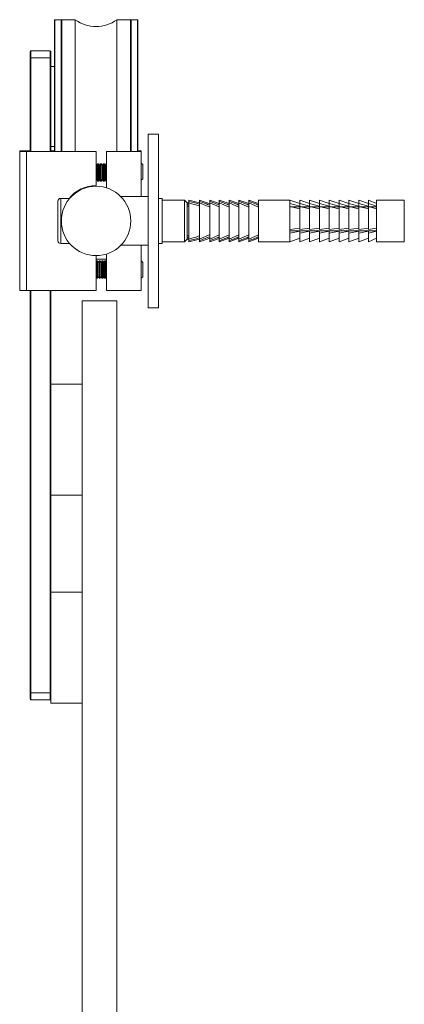
# Model space of a CAD drawing. Units: millimetres. Extents: x -683 to 3345, y -993 to 1550.
# Drawn here: x 1275 to 1386, y 914 to 1198 of the extents above; entities that cross this region are included whole.
import ezdxf

# ---------------------------------------------------------------- set-up
doc = ezdxf.new("R2010")
doc.units = ezdxf.units.MM

msp = doc.modelspace()

# ---------------------------------------------------------------- linework, layer by layer
at = {"color": 7, "linetype": 'Continuous', "lineweight": 15}
for p, q in [((1285, 1159.74), (1285, 1197.64)), ((1286.9, 1197.74), (1285.1, 1197.74)), ((1287, 1197.64), (1287, 1159.64)), ((1287, 1159.64), (1287, 1197.64)), ((1291, 1197.74), (1287.1, 1197.74)), ((1291, 1197.74), (1291, 1159.74)), ((1306.9, 1197.74), (1303, 1197.74)), ((1303, 1197.74), (1303, 1159.74)), ((1307, 1159.74), (1307, 1197.64)), ((1307, 1197.64), (1307, 1159.74)), ((1308.9, 1197.74), (1307.1, 1197.74)), ((1309, 1159.74), (1309, 1197.64)), ((1278, 1186.74), (1278, 1188.49)), ((1278, 1159.74), (1278, 1186.74)), ((1278.25, 1186.74), (1278, 1186.74)), ((1278.25, 1188.74), (1278.25, 1186.74)), ((1278.25, 1188.74), (1283.75, 1188.74)), ((1283.75, 1186.74), (1278.25, 1186.74)), ((1283.75, 1186.74), (1283.75, 1188.74)), ((1283.75, 1186.74), (1284, 1186.74)), ((1284, 1188.49), (1284, 1186.74)), ((1284, 1186.74), (1284, 1159.74)), ((1285, 1184.24), (1284, 1184.24)), ((1315, 1164.74), (1312, 1164.74)), ((1312, 1139.74), (1312, 1164.74)), ((1315, 1139.74), (1315, 1164.74)), ((1284, 1161.24), (1285, 1161.24)), ((1275, 1159.95), (1277, 1159.95)), ((1275, 1159.74), (1275, 1159.95)), ((1275, 1119.74), (1275, 1159.74)), ((1275, 1159.74), (1277, 1159.74)), ((1277, 1159.95), (1277, 1159.74)), ((1278, 1159.95), (1277, 1159.95)), ((1277, 1119.74), (1277, 1159.74)), ((1297, 1159.74), (1277, 1159.74)), ((1284, 1159.95), (1285, 1159.95)), ((1297, 1149.95), (1297, 1159.74)), ((1300, 1159.74), (1310, 1159.74)), ((1300, 1149.27), (1300, 1159.74)), ((1310, 1159.95), (1309, 1159.95)), ((1310, 1159.74), (1310, 1159.95)), ((1310, 1159.74), (1310, 1146.74)), ((1297.2, 1155.79), (1297, 1156.08)), ((1297.51, 1156.24), (1297.2, 1155.79)), ((1297.2, 1151.68), (1297.2, 1155.79)), ((1297.69, 1156.24), (1297.51, 1156.24)), ((1297.51, 1151.24), (1297.51, 1156.24)), ((1298, 1155.79), (1297.69, 1156.24)), ((1297.69, 1151.24), (1297.69, 1156.24)), ((1298.31, 1156.24), (1298, 1155.79)), ((1298, 1151.68), (1298, 1155.79)), ((1298.49, 1156.24), (1298.31, 1156.24)), ((1298.31, 1151.24), (1298.31, 1156.24)), ((1298.8, 1155.79), (1298.49, 1156.24)), ((1298.49, 1151.24), (1298.49, 1156.24)), ((1299.11, 1156.24), (1298.8, 1155.79)), ((1298.8, 1151.68), (1298.8, 1155.79)), ((1299.29, 1156.24), (1299.11, 1156.24)), ((1299.11, 1151.24), (1299.11, 1156.24)), ((1299.6, 1155.79), (1299.29, 1156.24)), ((1299.29, 1151.24), (1299.29, 1156.24)), ((1299.91, 1156.24), (1299.6, 1155.79)), ((1299.6, 1151.68), (1299.6, 1155.79)), ((1300, 1156.24), (1299.91, 1156.24)), ((1299.91, 1151.24), (1299.91, 1156.24)), ((1310.44, 1156), (1310, 1156.44)), ((1310.44, 1153.91), (1310.44, 1156)), ((1310.44, 1151.89), (1310.44, 1153.91)), ((1297, 1151.39), (1297.2, 1151.68)), ((1297.2, 1151.68), (1297.51, 1151.24)), ((1297.51, 1151.24), (1297.69, 1151.24)), ((1297.69, 1151.24), (1298, 1151.68)), ((1298, 1151.68), (1298.31, 1151.24)), ((1298.31, 1151.24), (1298.49, 1151.24)), ((1298.49, 1151.24), (1298.8, 1151.68)), ((1298.8, 1151.68), (1299.11, 1151.24)), ((1299.11, 1151.24), (1299.29, 1151.24)), ((1299.29, 1151.24), (1299.6, 1151.68)), ((1299.6, 1151.68), (1299.91, 1151.24)), ((1299.91, 1151.24), (1300, 1151.24)), ((1310, 1151.46), (1310.44, 1151.89)), ((1290.73, 1147.74), (1291, 1147.74)), ((1291, 1147.95), (1291, 1147.74)), ((1312, 1146.74), (1304.14, 1146.74)), ((1286, 1139.74), (1286, 1145.44)), ((1289.4, 1146.24), (1286.8, 1146.24)), ((1316, 1146.24), (1315, 1146.24)), ((1316, 1146.24), (1315, 1146.24)), ((1316, 1146.24), (1316, 1133.24)), ((1322.5, 1145.74), (1316, 1145.74)), ((1322.5, 1145.74), (1316, 1145.74)), ((1323.25, 1144.99), (1322.5, 1145.74)), ((1323.25, 1144.99), (1322.5, 1145.74)), ((1322.5, 1145.74), (1322.5, 1133.74)), ((1323.75, 1144.99), (1323.25, 1144.99)), ((1323.75, 1144.99), (1323.25, 1144.99)), ((1323.25, 1144.99), (1323.25, 1144.59)), ((1323.25, 1144.59), (1323.25, 1144.04)), ((1323.25, 1144.59), (1323.75, 1144.59)), ((1323.25, 1144.04), (1323.25, 1135.43)), ((1323.75, 1144.04), (1323.25, 1144.04)), ((1326.75, 1144.99), (1323.75, 1145.74)), ((1326.75, 1144.99), (1323.75, 1145.74)), ((1323.75, 1145.74), (1323.75, 1145.39)), ((1323.75, 1144.93), (1323.75, 1145.39)), ((1323.75, 1144.93), (1323.75, 1134.54)), ((1329.72, 1144.69), (1326.75, 1145.74)), ((1329.72, 1144.69), (1326.75, 1145.74)), ((1326.75, 1145.74), (1326.75, 1145.39)), ((1326.75, 1144.93), (1326.75, 1145.39)), ((1329.72, 1143.67), (1326.75, 1144.93)), ((1326.75, 1144.93), (1326.75, 1134.54)), ((1329.72, 1143.67), (1326.75, 1144.93)), ((1332.48, 1144.76), (1329.72, 1145.74)), ((1332.48, 1144.76), (1329.72, 1145.74)), ((1329.72, 1145.74), (1329.72, 1145.39)), ((1329.72, 1144.93), (1329.72, 1145.39)), ((1332.48, 1143.77), (1329.72, 1144.93)), ((1329.72, 1144.93), (1329.72, 1134.54)), ((1332.48, 1143.77), (1329.72, 1144.93)), ((1335.31, 1144.74), (1332.48, 1145.74)), ((1335.31, 1144.74), (1332.48, 1145.74)), ((1332.48, 1145.74), (1332.48, 1145.39)), ((1332.48, 1144.93), (1332.48, 1145.39)), ((1335.31, 1143.74), (1332.48, 1144.93)), ((1332.48, 1144.93), (1332.48, 1134.54)), ((1335.31, 1143.74), (1332.48, 1144.93)), ((1338.14, 1144.74), (1335.31, 1145.74)), ((1338.14, 1144.74), (1335.31, 1145.74)), ((1335.31, 1145.74), (1335.31, 1145.39)), ((1335.31, 1144.93), (1335.31, 1145.39)), ((1338.14, 1143.74), (1335.31, 1144.93)), ((1335.31, 1144.93), (1335.31, 1134.54)), ((1338.14, 1143.74), (1335.31, 1144.93)), ((1340.97, 1144.74), (1338.14, 1145.74)), ((1340.97, 1144.74), (1338.14, 1145.74)), ((1338.14, 1145.74), (1338.14, 1145.39)), ((1338.14, 1144.93), (1338.14, 1145.39)), ((1340.97, 1143.74), (1338.14, 1144.93)), ((1338.14, 1144.93), (1338.14, 1134.54)), ((1340.97, 1143.74), (1338.14, 1144.93)), ((1343.81, 1144.74), (1340.97, 1145.74)), ((1343.81, 1144.74), (1340.97, 1145.74)), ((1340.97, 1145.74), (1340.97, 1145.39)), ((1340.97, 1144.93), (1340.97, 1145.39)), ((1343.81, 1143.74), (1340.97, 1144.93)), ((1340.97, 1144.93), (1340.97, 1134.54)), ((1343.81, 1143.74), (1340.97, 1144.93)), ((1352.81, 1145.74), (1343.81, 1145.74)), ((1352.81, 1145.74), (1343.81, 1145.74)), ((1343.81, 1145.74), (1343.81, 1133.74)), ((1352.75, 1144.8), (1352.81, 1144.8)), ((1352.75, 1144.8), (1352.75, 1143.88)), ((1352.81, 1143.88), (1352.75, 1143.88)), ((1355.64, 1144.74), (1352.81, 1145.74)), ((1355.64, 1144.74), (1352.81, 1145.74)), ((1352.81, 1145.74), (1352.81, 1144.8)), ((1352.81, 1144.8), (1355.64, 1143.96)), ((1352.81, 1143.88), (1352.81, 1137.28)), ((1355.64, 1143.19), (1352.81, 1143.88)), ((1352.94, 1143.85), (1355.64, 1143.85)), ((1358.47, 1144.74), (1355.64, 1145.74)), ((1358.47, 1144.74), (1355.64, 1145.74)), ((1355.64, 1145.74), (1355.64, 1144.8)), ((1355.64, 1143.96), (1355.64, 1144.8)), ((1355.64, 1144.8), (1358.47, 1143.96)), ((1355.64, 1143.88), (1355.64, 1137.28)), ((1358.47, 1143.19), (1355.64, 1143.88)), ((1355.78, 1143.85), (1358.47, 1143.85)), ((1361.31, 1144.74), (1358.47, 1145.74)), ((1361.31, 1144.74), (1358.47, 1145.74)), ((1358.47, 1145.74), (1358.47, 1144.8)), ((1358.47, 1143.96), (1358.47, 1144.8)), ((1358.47, 1144.8), (1361.31, 1143.96)), ((1358.47, 1143.88), (1358.47, 1137.28)), ((1361.31, 1143.19), (1358.47, 1143.88)), ((1358.61, 1143.85), (1361.31, 1143.85)), ((1364.14, 1144.74), (1361.31, 1145.74)), ((1364.14, 1144.74), (1361.31, 1145.74)), ((1361.31, 1145.74), (1361.31, 1144.8)), ((1361.31, 1144.8), (1364.14, 1143.96)), ((1361.31, 1143.96), (1361.31, 1144.8)), ((1361.31, 1143.88), (1361.31, 1137.28)), ((1364.14, 1143.19), (1361.31, 1143.88)), ((1361.44, 1143.85), (1364.14, 1143.85)), ((1366.97, 1144.74), (1364.14, 1145.74)), ((1366.97, 1144.74), (1364.14, 1145.74)), ((1364.14, 1145.74), (1364.14, 1144.8)), ((1364.14, 1143.96), (1364.14, 1144.8)), ((1364.14, 1144.8), (1366.97, 1143.96)), ((1366.97, 1143.19), (1364.14, 1143.88)), ((1364.14, 1143.88), (1364.14, 1137.28)), ((1364.27, 1143.85), (1366.97, 1143.85)), ((1369.8, 1144.74), (1366.97, 1145.74)), ((1369.8, 1144.74), (1366.97, 1145.74)), ((1366.97, 1145.74), (1366.97, 1144.8)), ((1366.97, 1143.96), (1366.97, 1144.8)), ((1366.97, 1144.8), (1369.8, 1143.96)), ((1369.8, 1143.19), (1366.97, 1143.88)), ((1366.97, 1143.88), (1366.97, 1137.28)), ((1367.11, 1143.85), (1369.8, 1143.85)), ((1372.64, 1144.74), (1369.8, 1145.74)), ((1372.64, 1144.74), (1369.8, 1145.74)), ((1369.8, 1145.74), (1369.8, 1144.8)), ((1369.8, 1144.8), (1372.64, 1143.96)), ((1369.8, 1143.96), (1369.8, 1144.8)), ((1372.64, 1143.19), (1369.8, 1143.88)), ((1369.8, 1143.88), (1369.8, 1137.28)), ((1369.94, 1143.85), (1372.64, 1143.85)), ((1375.47, 1144.74), (1372.64, 1145.74)), ((1375.47, 1144.74), (1372.64, 1145.74)), ((1372.64, 1145.74), (1372.64, 1144.8)), ((1372.64, 1143.96), (1372.64, 1144.8)), ((1372.64, 1144.8), (1375.47, 1143.96)), ((1375.47, 1143.19), (1372.64, 1143.88)), ((1372.64, 1143.88), (1372.64, 1137.28)), ((1372.77, 1143.85), (1375.47, 1143.85)), ((1377.75, 1144.74), (1375.47, 1145.74)), ((1377.75, 1144.74), (1375.47, 1145.74)), ((1375.47, 1145.74), (1375.47, 1144.8)), ((1375.47, 1144.8), (1377.75, 1143.96)), ((1375.47, 1143.96), (1375.47, 1144.8)), ((1377.75, 1143.19), (1375.47, 1143.88)), ((1375.47, 1143.88), (1375.47, 1137.28)), ((1375.58, 1143.85), (1377.75, 1143.85)), ((1385.75, 1145.74), (1377.75, 1145.74)), ((1385.75, 1145.74), (1377.75, 1145.74)), ((1377.75, 1145.74), (1377.75, 1133.74)), ((1385.75, 1145.74), (1385.75, 1133.74)), ((1286, 1134.04), (1286, 1139.74)), ((1312, 1114.74), (1312, 1139.74)), ((1315, 1114.74), (1315, 1139.74)), ((1323.25, 1135.43), (1323.25, 1134.88)), ((1323.25, 1135.43), (1323.75, 1135.43)), ((1326.75, 1134.54), (1329.72, 1135.8)), ((1326.75, 1134.54), (1329.72, 1135.8)), ((1329.72, 1134.54), (1332.48, 1135.7)), ((1329.72, 1134.54), (1332.48, 1135.7)), ((1332.48, 1134.54), (1335.31, 1135.74)), ((1332.48, 1134.54), (1335.31, 1135.74)), ((1335.31, 1134.54), (1338.14, 1135.74)), ((1335.31, 1134.54), (1338.14, 1135.74)), ((1338.14, 1134.54), (1340.97, 1135.74)), ((1338.14, 1134.54), (1340.97, 1135.74)), ((1340.97, 1134.54), (1343.81, 1135.74)), ((1340.97, 1134.54), (1343.81, 1135.74)), ((1352.75, 1137.28), (1352.81, 1137.28)), ((1352.75, 1137.28), (1352.75, 1136.23)), ((1352.75, 1136.89), (1377.75, 1136.89)), ((1352.81, 1136.23), (1352.75, 1136.23)), ((1352.81, 1137.28), (1355.64, 1137.69)), ((1355.64, 1136.82), (1352.81, 1136.23)), ((1352.81, 1136.23), (1352.81, 1133.74)), ((1355.64, 1137.28), (1358.47, 1137.69)), ((1358.47, 1136.82), (1355.64, 1136.23)), ((1355.64, 1136.23), (1355.64, 1136.82)), ((1355.64, 1136.23), (1355.64, 1133.74)), ((1358.47, 1137.28), (1361.31, 1137.69)), ((1361.31, 1136.82), (1358.47, 1136.23)), ((1358.47, 1136.23), (1358.47, 1136.82)), ((1358.47, 1136.23), (1358.47, 1133.74)), ((1361.31, 1137.28), (1364.14, 1137.69)), ((1364.14, 1136.82), (1361.31, 1136.23)), ((1361.31, 1136.23), (1361.31, 1136.82)), ((1361.31, 1136.23), (1361.31, 1133.74)), ((1364.14, 1137.28), (1366.97, 1137.69)), ((1366.97, 1136.82), (1364.14, 1136.23)), ((1364.14, 1136.23), (1364.14, 1136.82)), ((1364.14, 1136.23), (1364.14, 1133.74)), ((1366.97, 1137.28), (1369.8, 1137.69)), ((1369.8, 1136.82), (1366.97, 1136.23)), ((1366.97, 1136.23), (1366.97, 1136.82)), ((1366.97, 1136.23), (1366.97, 1133.74)), ((1369.8, 1137.28), (1372.64, 1137.69)), ((1372.64, 1136.82), (1369.8, 1136.23)), ((1369.8, 1136.23), (1369.8, 1136.82)), ((1369.8, 1136.23), (1369.8, 1133.74)), ((1372.64, 1137.28), (1375.47, 1137.69)), ((1375.47, 1136.82), (1372.64, 1136.23)), ((1372.64, 1136.23), (1372.64, 1136.82)), ((1372.64, 1136.23), (1372.64, 1133.74)), ((1375.47, 1137.28), (1377.75, 1137.69)), ((1377.75, 1136.82), (1375.47, 1136.23)), ((1375.47, 1136.23), (1375.47, 1136.82)), ((1375.47, 1136.23), (1375.47, 1133.74)), ((1286.8, 1133.24), (1289.4, 1133.24)), ((1304.14, 1132.74), (1312, 1132.74)), ((1310, 1132.74), (1310, 1119.74)), ((1315, 1133.24), (1316, 1133.24)), ((1315, 1133.24), (1316, 1133.24)), ((1316, 1133.74), (1322.5, 1133.74)), ((1316, 1133.74), (1322.5, 1133.74)), ((1322.5, 1133.74), (1323.25, 1134.49)), ((1322.5, 1133.74), (1323.25, 1134.49)), ((1323.25, 1134.88), (1323.25, 1134.49)), ((1323.75, 1134.88), (1323.25, 1134.88)), ((1323.25, 1134.49), (1323.75, 1134.49)), ((1323.25, 1134.49), (1323.75, 1134.49)), ((1323.75, 1134.08), (1323.75, 1134.54)), ((1323.75, 1133.74), (1326.75, 1134.49)), ((1323.75, 1133.74), (1326.75, 1134.49)), ((1323.75, 1134.08), (1323.75, 1133.74)), ((1326.75, 1133.74), (1329.72, 1134.78)), ((1326.75, 1133.74), (1329.72, 1134.78)), ((1326.75, 1134.08), (1326.75, 1134.54)), ((1326.75, 1134.08), (1326.75, 1133.74)), ((1329.72, 1133.74), (1332.48, 1134.71)), ((1329.72, 1133.74), (1332.48, 1134.71)), ((1329.72, 1134.08), (1329.72, 1134.54)), ((1329.72, 1134.08), (1329.72, 1133.74)), ((1332.48, 1133.74), (1335.31, 1134.74)), ((1332.48, 1133.74), (1335.31, 1134.74)), ((1332.48, 1134.08), (1332.48, 1134.54)), ((1332.48, 1134.08), (1332.48, 1133.74)), ((1335.31, 1133.74), (1338.14, 1134.74)), ((1335.31, 1133.74), (1338.14, 1134.74)), ((1335.31, 1134.08), (1335.31, 1134.54)), ((1335.31, 1134.08), (1335.31, 1133.74)), ((1338.14, 1133.74), (1340.97, 1134.74)), ((1338.14, 1133.74), (1340.97, 1134.74)), ((1338.14, 1134.08), (1338.14, 1134.54)), ((1338.14, 1134.08), (1338.14, 1133.74)), ((1340.97, 1133.74), (1343.81, 1134.74)), ((1340.97, 1133.74), (1343.81, 1134.74)), ((1340.97, 1134.08), (1340.97, 1134.54)), ((1340.97, 1134.08), (1340.97, 1133.74)), ((1343.81, 1133.74), (1352.81, 1133.74)), ((1343.81, 1133.74), (1352.81, 1133.74)), ((1352.81, 1133.74), (1355.64, 1134.74)), ((1352.81, 1133.74), (1355.64, 1134.74)), ((1355.64, 1133.74), (1358.47, 1134.74)), ((1355.64, 1133.74), (1358.47, 1134.74)), ((1358.47, 1133.74), (1361.31, 1134.74)), ((1358.47, 1133.74), (1361.31, 1134.74)), ((1361.31, 1133.74), (1364.14, 1134.74)), ((1361.31, 1133.74), (1364.14, 1134.74)), ((1364.14, 1133.74), (1366.97, 1134.74)), ((1364.14, 1133.74), (1366.97, 1134.74)), ((1366.97, 1133.74), (1369.8, 1134.74)), ((1366.97, 1133.74), (1369.8, 1134.74)), ((1369.8, 1133.74), (1372.64, 1134.74)), ((1369.8, 1133.74), (1372.64, 1134.74)), ((1372.64, 1133.74), (1375.47, 1134.74)), ((1372.64, 1133.74), (1375.47, 1134.74)), ((1375.47, 1133.74), (1377.75, 1134.74)), ((1375.47, 1133.74), (1377.75, 1134.74)), ((1377.75, 1133.74), (1385.75, 1133.74)), ((1377.75, 1133.74), (1385.75, 1133.74)), ((1297, 1119.74), (1297, 1129.74)), ((1300, 1119.74), (1300, 1130.2)), ((1300, 1128.74), (1297, 1128.74)), ((1297.15, 1128.24), (1297, 1128.03)), ((1297.32, 1128.24), (1297.15, 1128.24)), ((1297.15, 1123.24), (1297.15, 1128.23)), ((1297.64, 1127.79), (1297.32, 1128.24)), ((1297.32, 1123.24), (1297.32, 1128.23)), ((1297.95, 1128.24), (1297.64, 1127.79)), ((1297.64, 1123.68), (1297.64, 1127.79)), ((1298.12, 1128.24), (1297.95, 1128.24)), ((1297.95, 1123.24), (1297.95, 1128.23)), ((1298.44, 1127.79), (1298.12, 1128.24)), ((1298.12, 1123.24), (1298.12, 1128.23)), ((1298.75, 1128.24), (1298.44, 1127.79)), ((1298.44, 1123.68), (1298.44, 1127.79)), ((1298.92, 1128.24), (1298.75, 1128.24)), ((1298.75, 1123.24), (1298.75, 1128.23)), ((1299.24, 1127.79), (1298.92, 1128.24)), ((1298.92, 1123.24), (1298.92, 1128.23)), ((1299.55, 1128.24), (1299.24, 1127.79)), ((1299.24, 1123.68), (1299.24, 1127.79)), ((1299.72, 1128.24), (1299.55, 1128.24)), ((1299.55, 1123.24), (1299.55, 1128.23)), ((1300, 1127.84), (1299.72, 1128.24)), ((1299.72, 1123.24), (1299.72, 1128.23)), ((1310.44, 1127.79), (1310, 1128.23)), ((1310.44, 1123.68), (1310.44, 1127.79)), ((1297.32, 1123.24), (1297.64, 1123.68)), ((1297.64, 1123.68), (1297.95, 1123.24)), ((1297.69, 1123.45), (1297.69, 1123.6)), ((1298.12, 1123.24), (1298.44, 1123.68)), ((1298.44, 1123.68), (1298.75, 1123.24)), ((1298.49, 1123.45), (1298.49, 1123.6)), ((1298.92, 1123.24), (1299.24, 1123.68)), ((1299.24, 1123.68), (1299.55, 1123.24)), ((1299.29, 1123.45), (1299.29, 1123.6)), ((1299.72, 1123.24), (1300, 1123.63)), ((1310, 1123.25), (1310.44, 1123.68)), ((1297, 1123.44), (1297.15, 1123.24)), ((1297.15, 1123.24), (1297.32, 1123.24)), ((1297.49, 1123.48), (1297.51, 1123.45)), ((1297.51, 1123.45), (1297.51, 1123.5)), ((1297.51, 1123.45), (1297.69, 1123.45)), ((1297.69, 1123.45), (1297.74, 1123.52)), ((1297.95, 1123.24), (1298.12, 1123.24)), ((1298.29, 1123.48), (1298.31, 1123.45)), ((1298.31, 1123.45), (1298.31, 1123.5)), ((1298.31, 1123.45), (1298.49, 1123.45)), ((1298.49, 1123.45), (1298.54, 1123.52)), ((1298.75, 1123.24), (1298.92, 1123.24)), ((1299.09, 1123.48), (1299.11, 1123.45)), ((1299.11, 1123.45), (1299.11, 1123.5)), ((1299.11, 1123.45), (1299.29, 1123.45)), ((1299.29, 1123.45), (1299.34, 1123.52)), ((1299.55, 1123.24), (1299.72, 1123.24)), ((1299.89, 1123.48), (1299.91, 1123.45)), ((1299.91, 1123.45), (1299.91, 1123.5)), ((1299.91, 1123.45), (1300, 1123.45)), ((1275, 1119.74), (1277, 1119.74)), ((1277, 1119.74), (1297, 1119.74)), ((1278, 1003.74), (1278, 1119.74)), ((1284, 1119.74), (1284, 1079.55)), ((1310, 1119.74), (1300, 1119.74)), ((1293, 1116.74), (1293, -983.26)), ((1303, 1116.74), (1293, 1116.74)), ((1303, 1116.74), (1303, -983.26)), ((1312, 1114.74), (1315, 1114.74)), ((1293, 1092.74), (1284, 1092.74)), ((1284, 1079.55), (1284, 1073.92)), ((1284, 1073.92), (1284, 1019.55)), ((1284, 1060.74), (1293, 1060.74)), ((1293, 1032.74), (1284, 1032.74)), ((1284, 1019.55), (1284, 1013.92)), ((1284, 1013.92), (1284, 1003.74)), ((1278, 1001.99), (1278, 1003.74)), ((1278.25, 1003.74), (1278, 1003.74)), ((1278.25, 1003.74), (1278.25, 1001.74)), ((1278.25, 1003.74), (1283.75, 1003.74)), ((1283.75, 1001.74), (1278.25, 1001.74)), ((1283.75, 1001.74), (1283.75, 1003.74)), ((1283.75, 1003.74), (1284, 1003.74)), ((1284, 1003.74), (1284, 1001.99)), ((1284, 1001.96), (1284, 1000.74)), ((1284, 1000.74), (1293, 1000.74))]:
    msp.add_line(p, q, dxfattribs=at)
at = {"color": 8, "linetype": 'Continuous', "lineweight": 15}
for p, q in [((1285.1, 1197.74), (1285.1, 1159.74)), ((1286.9, 1159.74), (1286.9, 1197.74)), ((1287.1, 1197.74), (1287.1, 1159.74)), ((1306.9, 1159.74), (1306.9, 1197.74)), ((1307.1, 1197.74), (1307.1, 1159.74)), ((1308.9, 1159.74), (1308.9, 1197.74)), ((1278.25, 1186.74), (1278.25, 1159.74)), ((1283.75, 1159.74), (1283.75, 1186.74)), ((1286.8, 1146.24), (1286.8, 1139.74)), ((1286.8, 1139.74), (1286.8, 1133.24)), ((1278.25, 1119.74), (1278.25, 1003.74)), ((1283.75, 1003.74), (1283.75, 1119.74))]:
    msp.add_line(p, q, dxfattribs=at)
at = {"color": 7, "linetype": 'Continuous', "lineweight": 15}
msp.add_circle((1297, 1139.74), 10, dxfattribs=at)
for centre, radius, start, end in [((1285.1, 1197.64), 0.1, 90, 180), ((1286.9, 1197.64), 0.1, 0, 90), ((1287.1, 1197.64), 0.1, 90, 180), ((1297, 1205.74), 10, 233.1301, 306.8699), ((1306.9, 1197.64), 0.1, 0, 90), ((1307.1, 1197.64), 0.1, 90, 180), ((1308.9, 1197.64), 0.1, 0, 90), ((1278.25, 1188.49), 0.25, 90, 180), ((1283.75, 1188.49), 0.25, 0, 90), ((1297, 1139.95), 10, 90, 141.0296), ((1286.8, 1145.44), 0.8, 90, 180), ((1286.8, 1134.04), 0.8, 180, 270), ((1278.25, 1001.99), 0.25, 180, 270), ((1283.75, 1001.99), 0.25, 270, 0)]:
    msp.add_arc(centre, radius, start, end, dxfattribs=at)
for points, knots in [([(1323.75, 1145.39), (1324.32, 1145.24), (1325.32, 1144.98), (1326.32, 1144.71), (1326.75, 1144.59)], [0, 0, 0, 0, 0.564175, 1, 1, 1, 1]), ([(1323.75, 1145.39), (1324.32, 1145.24), (1325.32, 1144.98), (1326.32, 1144.71), (1326.75, 1144.59)], [0, 0, 0, 0, 0.564175, 1, 1, 1, 1]), ([(1326.75, 1144.04), (1326.28, 1144.19), (1325.28, 1144.49), (1324.28, 1144.78), (1323.75, 1144.93)], [0, 0, 0, 0, 0.476778, 1, 1, 1, 1]), ([(1326.75, 1144.04), (1326.28, 1144.19), (1325.28, 1144.49), (1324.28, 1144.78), (1323.75, 1144.93)], [0, 0, 0, 0, 0.476778, 1, 1, 1, 1]), ([(1326.75, 1145.39), (1327.32, 1145.18), (1328.31, 1144.81), (1329.3, 1144.43), (1329.72, 1144.26)], [0, 0, 0, 0, 0.56728, 1, 1, 1, 1]), ([(1326.75, 1145.39), (1327.32, 1145.18), (1328.31, 1144.81), (1329.3, 1144.43), (1329.72, 1144.26)], [0, 0, 0, 0, 0.56728, 1, 1, 1, 1]), ([(1329.72, 1145.39), (1330.26, 1145.19), (1331.17, 1144.85), (1332.09, 1144.5), (1332.48, 1144.35)], [0, 0, 0, 0, 0.577798, 1, 1, 1, 1]), ([(1329.72, 1145.39), (1330.26, 1145.19), (1331.17, 1144.85), (1332.09, 1144.5), (1332.48, 1144.35)], [0, 0, 0, 0, 0.577798, 1, 1, 1, 1]), ([(1332.48, 1145.39), (1333.02, 1145.19), (1333.96, 1144.83), (1334.91, 1144.47), (1335.31, 1144.32)], [0, 0, 0, 0, 0.573728, 1, 1, 1, 1]), ([(1332.48, 1145.39), (1333.02, 1145.19), (1333.96, 1144.83), (1334.91, 1144.47), (1335.31, 1144.32)], [0, 0, 0, 0, 0.573728, 1, 1, 1, 1]), ([(1335.31, 1145.39), (1335.85, 1145.19), (1336.8, 1144.83), (1337.74, 1144.47), (1338.14, 1144.32)], [0, 0, 0, 0, 0.573691, 1, 1, 1, 1]), ([(1335.31, 1145.39), (1335.85, 1145.19), (1336.8, 1144.83), (1337.74, 1144.47), (1338.14, 1144.32)], [0, 0, 0, 0, 0.573691, 1, 1, 1, 1]), ([(1338.14, 1145.39), (1338.68, 1145.19), (1339.63, 1144.83), (1340.57, 1144.47), (1340.97, 1144.32)], [0, 0, 0, 0, 0.573691, 1, 1, 1, 1]), ([(1338.14, 1145.39), (1338.68, 1145.19), (1339.63, 1144.83), (1340.57, 1144.47), (1340.97, 1144.32)], [0, 0, 0, 0, 0.573691, 1, 1, 1, 1]), ([(1340.97, 1145.39), (1341.52, 1145.19), (1342.46, 1144.83), (1343.4, 1144.47), (1343.81, 1144.32)], [0, 0, 0, 0, 0.573712, 1, 1, 1, 1]), ([(1340.97, 1145.39), (1341.52, 1145.19), (1342.46, 1144.83), (1343.4, 1144.47), (1343.81, 1144.32)], [0, 0, 0, 0, 0.573712, 1, 1, 1, 1]), ([(1323.75, 1134.54), (1324.28, 1134.69), (1325.28, 1134.98), (1326.28, 1135.28), (1326.75, 1135.43)], [0, 0, 0, 0, 0.523222, 1, 1, 1, 1]), ([(1323.75, 1134.54), (1324.28, 1134.69), (1325.28, 1134.98), (1326.28, 1135.28), (1326.75, 1135.43)], [0, 0, 0, 0, 0.523222, 1, 1, 1, 1]), ([(1329.72, 1135.21), (1329.3, 1135.04), (1328.31, 1134.66), (1327.32, 1134.29), (1326.75, 1134.08)], [0, 0, 0, 0, 0.43272, 1, 1, 1, 1]), ([(1329.72, 1135.21), (1329.3, 1135.04), (1328.31, 1134.66), (1327.32, 1134.29), (1326.75, 1134.08)], [0, 0, 0, 0, 0.43272, 1, 1, 1, 1]), ([(1332.48, 1135.12), (1332.09, 1134.97), (1331.17, 1134.62), (1330.26, 1134.28), (1329.72, 1134.08)], [0, 0, 0, 0, 0.4221979, 1, 1, 1, 1]), ([(1332.48, 1135.12), (1332.09, 1134.97), (1331.17, 1134.62), (1330.26, 1134.28), (1329.72, 1134.08)], [0, 0, 0, 0, 0.4221979, 1, 1, 1, 1]), ([(1335.31, 1135.15), (1334.91, 1135), (1333.96, 1134.64), (1333.02, 1134.28), (1332.48, 1134.08)], [0, 0, 0, 0, 0.426272, 1, 1, 1, 1]), ([(1335.31, 1135.15), (1334.91, 1135), (1333.96, 1134.64), (1333.02, 1134.28), (1332.48, 1134.08)], [0, 0, 0, 0, 0.426272, 1, 1, 1, 1]), ([(1338.14, 1135.15), (1337.74, 1135), (1336.8, 1134.64), (1335.85, 1134.28), (1335.31, 1134.08)], [0, 0, 0, 0, 0.426309, 1, 1, 1, 1]), ([(1338.14, 1135.15), (1337.74, 1135), (1336.8, 1134.64), (1335.85, 1134.28), (1335.31, 1134.08)], [0, 0, 0, 0, 0.426309, 1, 1, 1, 1]), ([(1340.97, 1135.15), (1340.57, 1135), (1339.63, 1134.64), (1338.68, 1134.28), (1338.14, 1134.08)], [0, 0, 0, 0, 0.426309, 1, 1, 1, 1]), ([(1340.97, 1135.15), (1340.57, 1135), (1339.63, 1134.64), (1338.68, 1134.28), (1338.14, 1134.08)], [0, 0, 0, 0, 0.426309, 1, 1, 1, 1]), ([(1343.81, 1135.15), (1343.4, 1135), (1342.46, 1134.64), (1341.52, 1134.28), (1340.97, 1134.08)], [0, 0, 0, 0, 0.426288, 1, 1, 1, 1]), ([(1343.81, 1135.15), (1343.4, 1135), (1342.46, 1134.64), (1341.52, 1134.28), (1340.97, 1134.08)], [0, 0, 0, 0, 0.426288, 1, 1, 1, 1]), ([(1326.75, 1134.88), (1326.32, 1134.76), (1325.32, 1134.49), (1324.32, 1134.23), (1323.75, 1134.08)], [0, 0, 0, 0, 0.43583, 1, 1, 1, 1]), ([(1326.75, 1134.88), (1326.32, 1134.76), (1325.32, 1134.49), (1324.32, 1134.23), (1323.75, 1134.08)], [0, 0, 0, 0, 0.43583, 1, 1, 1, 1])]:
    msp.add_open_spline(points, degree=3, knots=knots, dxfattribs=at)

doc.saveas('drawing.dxf')
